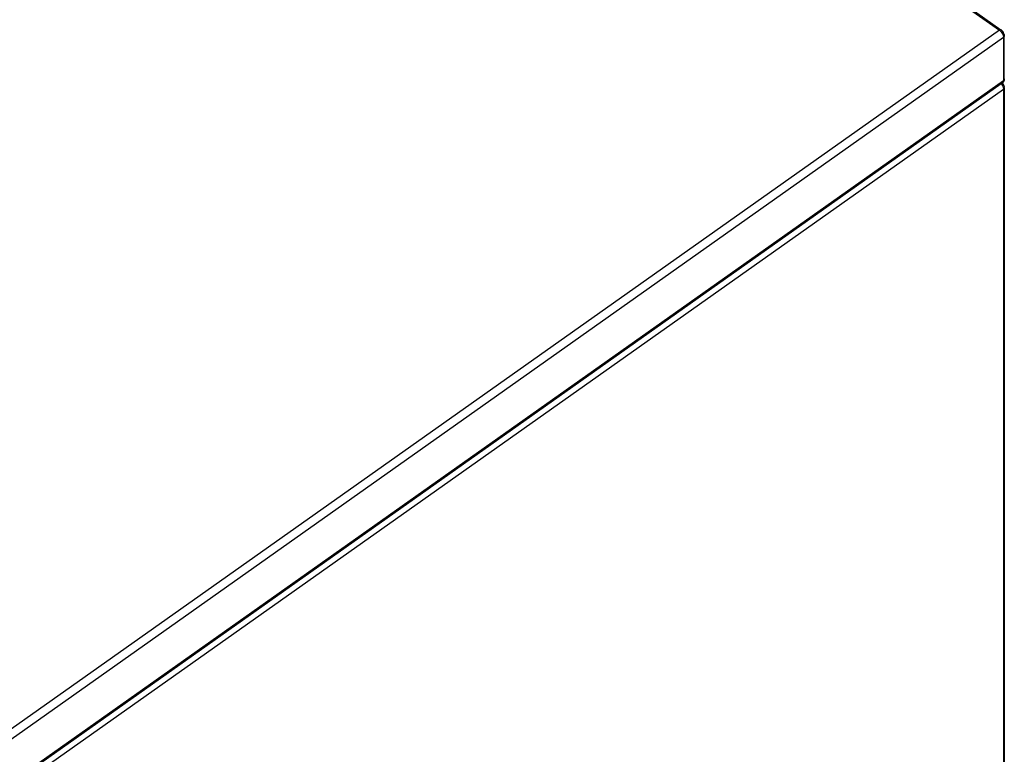
# Model space of a CAD drawing. Extents: x -2876 to 3120, y -2452 to 2524.
# Drawn here: x -283 to 53, y 1835 to 2085 of the extents above; entities that cross this region are included whole.
import ezdxf

# ---------------------------------------------------------------- set-up
doc = ezdxf.new("R2010")
doc.units = 0
doc.layers.get('0').update_dxf_attribs({"linetype": 'CONTINUOUS'})

msp = doc.modelspace()

# ---------------------------------------------------------------- linework, layer by layer
for p, q in [((-208.71, 2265.8), (51.51, 2081.8)), ((-42.62, 2148.89), (52.06, 2081.92)), ((51.51, 2081.8), (-793.02, 1484.63)), ((-791.6, 1482.22), (52.92, 2079.39)), ((51.65, 2081.89), (51.51, 2081.8)), ((51.51, 2081.8), (51.73, 2081.63)), ((51.8, 2081.94), (51.65, 2081.89)), ((51.73, 2081.63), (51.94, 2081.42)), ((51.93, 2081.95), (51.8, 2081.94)), ((52.06, 2081.92), (51.93, 2081.95)), ((51.94, 2081.42), (52.15, 2081.19)), ((52.17, 2081.86), (52.06, 2081.92)), ((52.15, 2081.19), (52.34, 2080.94)), ((52.27, 2081.75), (52.17, 2081.86)), ((52.39, 2081.09), (52.24, 2081.2)), ((52.34, 2081.62), (52.27, 2081.75)), ((52.52, 2081.55), (52.27, 2081.75)), ((52.35, 2081.6), (52.34, 2081.62)), ((52.34, 2080.94), (52.51, 2080.68)), ((52.45, 2081.08), (52.44, 2081.22)), ((52.45, 2081.05), (52.66, 2080.89)), ((52.51, 2080.68), (52.65, 2080.41)), ((52.52, 2081.55), (52.66, 2081.37)), ((52.65, 2080.41), (52.77, 2080.14)), ((52.92, 2081), (52.66, 2081.37)), ((52.66, 2080.89), (52.77, 2080.77)), ((52.77, 2080.14), (52.85, 2079.87)), ((52.85, 2079.87), (52.9, 2079.62)), ((52.87, 2080.67), (52.99, 2080.52)), ((52.9, 2079.62), (52.92, 2079.39)), ((53.08, 2080.59), (52.92, 2081)), ((53.05, 2079.5), (52.92, 2079.39)), ((52.92, 2079.39), (52.92, 2065.76)), ((52.99, 2080.52), (53.03, 2080.46)), ((53.14, 2079.64), (53.05, 2079.5)), ((53.08, 2080.59), (53.15, 2080.39)), ((53.12, 2080.27), (53.15, 2080.39)), ((53.12, 2080.27), (53.17, 2080.15)), ((53.19, 2079.8), (53.14, 2079.64)), ((53.17, 2080.15), (53.19, 2080.02)), ((53.19, 2080.02), (53.2, 2079.97)), ((53.2, 2079.97), (53.19, 2079.8)), ((53.19, 2065.17), (53.19, 2079.8)), ((52.92, 2065.76), (52.99, 2065.67)), ((52.92, 2065.76), (52.92, 2064.54)), ((52.15, 2063.51), (-791.76, 1466.83)), ((52.92, 2064.54), (-791.6, 1467.37)), ((52.18, 2063.56), (52.15, 2063.51)), ((52.15, 2063.51), (52.34, 2063.26)), ((52.41, 2063.75), (52.18, 2063.56)), ((52.18, 2063.56), (52.45, 2063.37)), ((52.34, 2063.26), (52.45, 2063.09)), ((52.54, 2063.84), (52.41, 2063.75)), ((52.44, 2063.59), (52.41, 2063.75)), ((52.44, 2063.54), (52.44, 2063.59)), ((52.45, 2063.37), (52.45, 2063.4)), ((52.45, 2063.09), (52.45, 2063.37)), ((52.45, 2063.09), (52.51, 2063)), ((52.51, 2063), (52.65, 2062.73)), ((52.65, 2063.9), (52.54, 2063.84)), ((52.54, 2063.84), (52.66, 2063.69)), ((52.77, 2064), (52.65, 2063.9)), ((52.65, 2062.73), (52.77, 2062.46)), ((52.92, 2063.32), (52.66, 2063.69)), ((52.85, 2064.07), (52.77, 2064)), ((52.84, 2063.03), (52.77, 2063.1)), ((52.77, 2062.46), (52.85, 2062.19)), ((52.99, 2062.85), (52.84, 2063.03)), ((52.9, 2064.33), (52.85, 2064.15)), ((52.97, 2064.22), (52.85, 2064.07)), ((52.85, 2064.15), (52.85, 2064.07)), ((52.92, 2064.54), (52.9, 2064.33)), ((53.05, 2064.65), (52.92, 2064.54)), ((53.08, 2062.91), (52.92, 2063.32)), ((53.06, 2064.4), (52.97, 2064.22)), ((52.99, 2065.67), (53.05, 2065.57)), ((53.1, 2062.66), (52.99, 2062.85)), ((53.14, 2064.79), (53.05, 2064.65)), ((53.14, 2064.6), (53.06, 2064.4)), ((53.08, 2062.91), (53.15, 2062.71)), ((53.17, 2062.47), (53.1, 2062.66)), ((53.19, 2064.81), (53.14, 2064.79)), ((53.14, 2064.79), (53.14, 2064.6)), ((53.17, 2062.47), (53.15, 2062.71)), ((53.17, 2062.47), (53.19, 2062.35)), ((53.19, 2065.17), (53.2, 2065.12)), ((53.2, 2065.12), (53.19, 2064.81)), ((53.2, 2062.29), (53.19, 2062.35)), ((-791.6, 1464.54), (52.92, 2061.71)), ((52.85, 2062.19), (52.9, 2061.94)), ((52.9, 2061.94), (52.92, 2061.71)), ((52.92, 2061.71), (53.05, 2061.82)), ((52.92, 2061.71), (52.92, 1818.27)), ((53.05, 2061.82), (53.14, 2061.96)), ((53.14, 2061.96), (53.19, 2062.12)), ((53.19, 2062.12), (53.2, 2062.29)), ((53.19, 2062.12), (53.19, 1817.69))]:
    msp.add_line(p, q)

doc.saveas('drawing.dxf')
